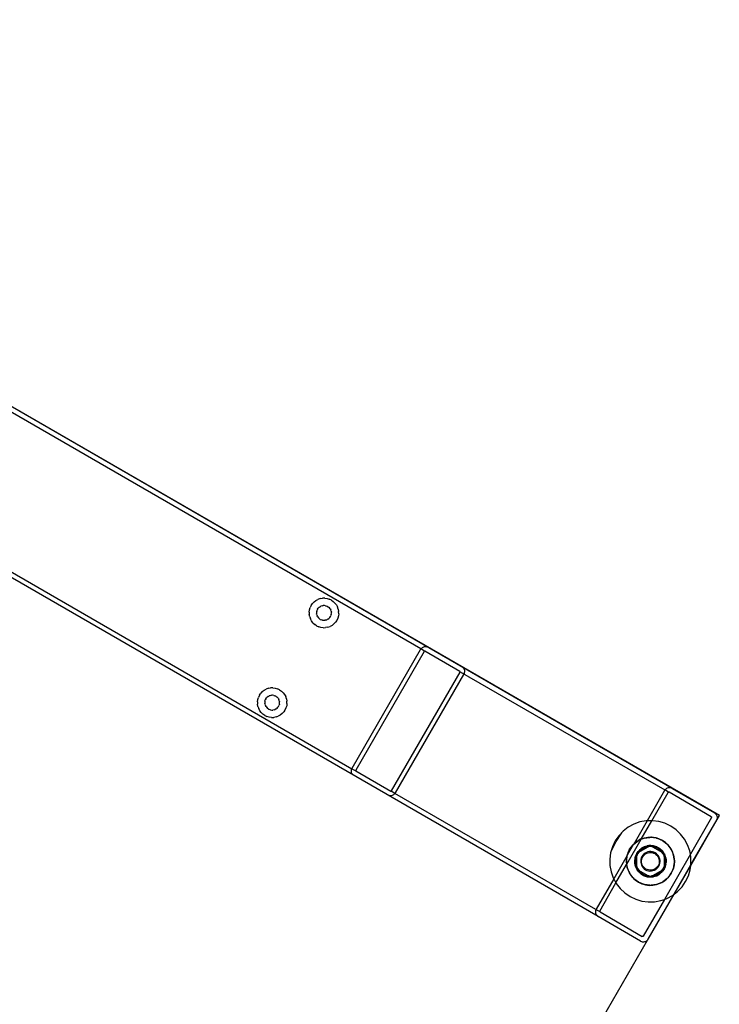
# Model space of a CAD drawing. Extents: x -112 to 102, y -56 to 68.
# Drawn here: x 90 to 102, y 35 to 51 of the extents above; entities that cross this region are included whole.
import ezdxf

# ---------------------------------------------------------------- set-up
doc = ezdxf.new("R2010")
doc.units = 0
doc.header["$MEASUREMENT"] = 0
doc.layers.get('0').update_dxf_attribs({"linetype": 'CONTINUOUS'})

msp = doc.modelspace()

# ---------------------------------------------------------------- linework, layer by layer
for p, q in [((96.759, 40.747), (78.397, 51.349)), ((101.822, 37.922), (78.439, 51.422)), ((101.023, 38.381), (78.439, 51.422)), ((77.693, 49.049), (95.587, 38.717)), ((99.768, 36.207), (89.507, 42.132)), ((94.976, 41.57), (95.011, 41.588)), ((95.048, 41.601), (95.011, 41.588)), ((95.048, 41.601), (95.086, 41.609)), ((95.126, 41.61), (95.086, 41.609)), ((95.126, 41.61), (95.165, 41.605)), ((95.165, 41.605), (95.203, 41.593)), ((95.238, 41.576), (95.203, 41.593)), ((94.867, 41.411), (94.878, 41.449)), ((94.895, 41.485), (94.878, 41.449)), ((94.895, 41.485), (94.918, 41.517)), ((94.945, 41.546), (94.918, 41.517)), ((94.945, 41.546), (94.976, 41.57)), ((95.004, 41.422), (94.996, 41.404)), ((95.004, 41.422), (95.015, 41.438)), ((95.029, 41.452), (95.015, 41.438)), ((95.044, 41.464), (95.029, 41.452)), ((95.044, 41.464), (95.062, 41.474)), ((95.08, 41.48), (95.062, 41.474)), ((95.08, 41.48), (95.1, 41.484)), ((95.119, 41.484), (95.1, 41.484)), ((95.139, 41.482), (95.119, 41.484)), ((95.139, 41.482), (95.158, 41.476)), ((95.175, 41.468), (95.158, 41.476)), ((95.175, 41.468), (95.192, 41.457)), ((95.206, 41.443), (95.192, 41.457)), ((95.218, 41.427), (95.206, 41.443)), ((95.218, 41.427), (95.227, 41.41)), ((95.238, 41.576), (95.271, 41.554)), ((95.299, 41.527), (95.271, 41.554)), ((95.299, 41.527), (95.323, 41.496)), ((95.323, 41.496), (95.342, 41.461)), ((95.355, 41.424), (95.342, 41.461)), ((95.355, 41.424), (95.362, 41.385)), ((94.862, 41.372), (94.867, 41.411)), ((94.862, 41.372), (94.863, 41.333)), ((94.87, 41.294), (94.863, 41.333)), ((94.87, 41.294), (94.883, 41.257)), ((94.902, 41.222), (94.883, 41.257)), ((94.99, 41.385), (94.987, 41.366)), ((94.987, 41.366), (94.988, 41.346)), ((94.991, 41.326), (94.988, 41.346)), ((94.99, 41.385), (94.996, 41.404)), ((94.991, 41.326), (94.998, 41.308)), ((95.007, 41.291), (94.998, 41.308)), ((95.007, 41.291), (95.019, 41.275)), ((95.019, 41.275), (95.034, 41.261)), ((95.05, 41.25), (95.034, 41.261)), ((95.181, 41.254), (95.164, 41.244)), ((95.181, 41.254), (95.197, 41.266)), ((95.197, 41.266), (95.21, 41.28)), ((95.21, 41.28), (95.221, 41.296)), ((95.221, 41.296), (95.23, 41.314)), ((95.234, 41.391), (95.227, 41.41)), ((95.235, 41.333), (95.23, 41.314)), ((95.234, 41.391), (95.238, 41.372)), ((95.235, 41.333), (95.238, 41.352)), ((95.238, 41.352), (95.238, 41.372)), ((95.347, 41.269), (95.33, 41.233)), ((95.358, 41.307), (95.347, 41.269)), ((95.363, 41.346), (95.358, 41.307)), ((95.363, 41.346), (95.362, 41.385)), ((94.926, 41.191), (94.902, 41.222)), ((94.926, 41.191), (94.955, 41.164)), ((94.987, 41.142), (94.955, 41.164)), ((94.987, 41.142), (95.023, 41.125)), ((95.061, 41.113), (95.023, 41.125)), ((95.05, 41.25), (95.068, 41.242)), ((95.1, 41.108), (95.061, 41.113)), ((95.087, 41.236), (95.068, 41.242)), ((95.087, 41.236), (95.106, 41.234)), ((95.1, 41.108), (95.139, 41.109)), ((95.106, 41.234), (95.126, 41.234)), ((95.145, 41.238), (95.126, 41.234)), ((95.178, 41.116), (95.139, 41.109)), ((95.145, 41.238), (95.164, 41.244)), ((95.178, 41.116), (95.215, 41.13)), ((95.249, 41.148), (95.215, 41.13)), ((95.281, 41.172), (95.249, 41.148)), ((95.281, 41.172), (95.308, 41.201)), ((95.33, 41.233), (95.308, 41.201)), ((96.761, 40.75), (96.771, 40.761)), ((96.771, 40.761), (96.782, 40.771)), ((96.782, 40.771), (96.794, 40.778)), ((96.794, 40.778), (96.806, 40.784)), ((96.806, 40.784), (96.819, 40.788)), ((96.819, 40.788), (96.832, 40.789)), ((96.832, 40.789), (96.845, 40.788)), ((96.845, 40.788), (96.857, 40.785)), ((95.592, 38.727), (96.753, 40.738)), ((96.814, 40.703), (95.652, 38.692)), ((96.753, 40.738), (96.759, 40.747)), ((96.759, 40.747), (96.761, 40.75)), ((96.821, 40.709), (96.759, 40.747)), ((96.816, 40.706), (96.814, 40.704)), ((96.814, 40.704), (96.814, 40.703)), ((96.817, 40.707), (96.816, 40.706)), ((96.818, 40.708), (96.817, 40.707)), ((96.82, 40.708), (96.818, 40.708)), ((96.821, 40.709), (96.82, 40.708)), ((96.823, 40.709), (96.821, 40.709)), ((96.824, 40.709), (96.823, 40.709)), ((96.825, 40.708), (96.824, 40.709)), ((96.827, 40.708), (96.824, 40.709)), ((97.42, 40.366), (96.827, 40.708)), ((97.471, 40.431), (97.48, 40.421)), ((97.48, 40.421), (97.487, 40.411)), ((96.261, 38.341), (97.422, 40.352)), ((97.483, 40.317), (96.321, 38.306)), ((97.42, 40.366), (97.422, 40.364)), ((97.421, 40.365), (97.42, 40.366)), ((97.422, 40.364), (97.421, 40.365)), ((97.423, 40.362), (97.422, 40.364)), ((97.422, 40.352), (97.423, 40.353)), ((97.423, 40.361), (97.423, 40.362)), ((97.424, 40.36), (97.423, 40.361)), ((97.423, 40.361), (100.899, 38.356)), ((97.423, 40.355), (97.424, 40.356)), ((97.423, 40.353), (97.423, 40.355)), ((97.424, 40.358), (97.424, 40.36)), ((97.424, 40.356), (97.424, 40.358)), ((97.489, 40.33), (97.483, 40.317)), ((97.487, 40.411), (97.493, 40.399)), ((97.494, 40.344), (97.489, 40.33)), ((97.493, 40.399), (97.496, 40.386)), ((97.497, 40.358), (97.494, 40.344)), ((97.496, 40.386), (97.497, 40.372)), ((97.497, 40.372), (97.497, 40.358)), ((94.169, 40.08), (94.208, 40.087)), ((94.247, 40.088), (94.208, 40.087)), ((94.247, 40.088), (94.286, 40.083)), ((93.988, 39.889), (94, 39.927)), ((94.017, 39.963), (94, 39.927)), ((94.017, 39.963), (94.039, 39.995)), ((94.066, 40.024), (94.039, 39.995)), ((94.066, 40.024), (94.097, 40.048)), ((94.097, 40.048), (94.132, 40.066)), ((94.169, 40.08), (94.132, 40.066)), ((94.15, 39.93), (94.136, 39.916)), ((94.166, 39.942), (94.15, 39.93)), ((94.166, 39.942), (94.183, 39.952)), ((94.201, 39.958), (94.183, 39.952)), ((94.201, 39.958), (94.221, 39.962)), ((94.241, 39.962), (94.221, 39.962)), ((94.26, 39.96), (94.241, 39.962)), ((94.26, 39.96), (94.279, 39.954)), ((94.297, 39.946), (94.279, 39.954)), ((94.286, 40.083), (94.324, 40.071)), ((94.297, 39.946), (94.313, 39.935)), ((94.327, 39.921), (94.313, 39.935)), ((94.36, 40.055), (94.324, 40.071)), ((94.339, 39.905), (94.327, 39.921)), ((94.36, 40.055), (94.392, 40.032)), ((94.421, 40.005), (94.392, 40.032)), ((94.421, 40.005), (94.445, 39.974)), ((94.445, 39.974), (94.463, 39.939)), ((94.476, 39.902), (94.463, 39.939)), ((93.983, 39.85), (93.988, 39.889)), ((93.983, 39.85), (93.984, 39.811)), ((93.991, 39.772), (93.984, 39.811)), ((93.991, 39.772), (94.005, 39.735)), ((94.111, 39.863), (94.109, 39.844)), ((94.109, 39.844), (94.109, 39.824)), ((94.113, 39.805), (94.109, 39.824)), ((94.111, 39.863), (94.117, 39.882)), ((94.113, 39.805), (94.119, 39.786)), ((94.125, 39.9), (94.117, 39.882)), ((94.129, 39.769), (94.119, 39.786)), ((94.125, 39.9), (94.136, 39.916)), ((94.129, 39.769), (94.141, 39.753)), ((94.141, 39.753), (94.155, 39.74)), ((94.318, 39.744), (94.332, 39.758)), ((94.332, 39.758), (94.343, 39.774)), ((94.339, 39.905), (94.349, 39.888)), ((94.343, 39.774), (94.351, 39.792)), ((94.355, 39.87), (94.349, 39.888)), ((94.357, 39.811), (94.351, 39.792)), ((94.355, 39.87), (94.359, 39.85)), ((94.357, 39.811), (94.359, 39.831)), ((94.359, 39.831), (94.359, 39.85)), ((94.48, 39.785), (94.468, 39.747)), ((94.476, 39.902), (94.484, 39.863)), ((94.485, 39.824), (94.48, 39.785)), ((94.485, 39.824), (94.484, 39.863)), ((94.023, 39.7), (94.005, 39.735)), ((94.047, 39.669), (94.023, 39.7)), ((94.047, 39.669), (94.076, 39.642)), ((94.108, 39.62), (94.076, 39.642)), ((94.108, 39.62), (94.144, 39.603)), ((94.182, 39.592), (94.144, 39.603)), ((94.171, 39.728), (94.155, 39.74)), ((94.171, 39.728), (94.189, 39.72)), ((94.221, 39.586), (94.182, 39.592)), ((94.208, 39.714), (94.189, 39.72)), ((94.208, 39.714), (94.227, 39.712)), ((94.221, 39.586), (94.26, 39.587)), ((94.227, 39.712), (94.247, 39.712)), ((94.266, 39.716), (94.247, 39.712)), ((94.299, 39.595), (94.26, 39.587)), ((94.266, 39.716), (94.285, 39.722)), ((94.302, 39.732), (94.285, 39.722)), ((94.299, 39.595), (94.336, 39.608)), ((94.302, 39.732), (94.318, 39.744)), ((94.371, 39.627), (94.336, 39.608)), ((94.402, 39.651), (94.371, 39.627)), ((94.402, 39.651), (94.429, 39.679)), ((94.451, 39.712), (94.429, 39.679)), ((94.468, 39.747), (94.451, 39.712)), ((95.577, 38.672), (95.578, 38.686)), ((95.579, 38.658), (95.577, 38.672)), ((95.578, 38.686), (95.581, 38.7)), ((95.582, 38.645), (95.579, 38.658)), ((95.581, 38.7), (95.585, 38.714)), ((95.587, 38.633), (95.582, 38.645)), ((95.585, 38.714), (95.587, 38.717)), ((95.587, 38.717), (95.592, 38.727)), ((95.587, 38.717), (95.651, 38.683)), ((95.594, 38.622), (95.587, 38.633)), ((95.603, 38.613), (95.594, 38.622)), ((95.652, 38.691), (95.651, 38.689)), ((95.651, 38.689), (95.651, 38.687)), ((95.651, 38.687), (95.651, 38.686)), ((95.651, 38.686), (95.651, 38.684)), ((95.651, 38.684), (95.651, 38.683)), ((95.651, 38.683), (95.652, 38.681)), ((95.652, 38.692), (95.652, 38.691)), ((95.652, 38.681), (95.653, 38.68)), ((95.653, 38.68), (95.654, 38.679)), ((95.653, 38.68), (95.655, 38.678)), ((95.655, 38.678), (96.248, 38.336)), ((96.229, 38.255), (96.217, 38.258)), ((96.242, 38.255), (96.229, 38.255)), ((96.255, 38.256), (96.242, 38.255)), ((96.25, 38.335), (96.248, 38.336)), ((96.248, 38.336), (96.249, 38.335)), ((96.249, 38.335), (96.25, 38.335)), ((96.25, 38.335), (96.252, 38.335)), ((96.252, 38.335), (96.253, 38.335)), ((96.253, 38.335), (96.255, 38.335)), ((96.315, 38.297), (96.253, 38.335)), ((96.255, 38.335), (96.256, 38.336)), ((96.268, 38.26), (96.255, 38.256)), ((96.256, 38.336), (96.258, 38.337)), ((96.258, 38.337), (96.259, 38.338)), ((96.259, 38.338), (96.26, 38.339)), ((96.26, 38.339), (96.261, 38.341)), ((96.281, 38.265), (96.268, 38.26)), ((96.293, 38.273), (96.281, 38.265)), ((96.304, 38.282), (96.293, 38.273)), ((96.313, 38.293), (96.304, 38.282)), ((96.315, 38.297), (96.313, 38.293)), ((96.321, 38.306), (96.315, 38.297)), ((99.727, 36.327), (96.315, 38.297)), ((100.893, 38.347), (100.596, 37.833)), ((100.678, 37.835), (100.954, 38.312)), ((100.899, 38.356), (100.893, 38.347)), ((100.901, 38.36), (100.899, 38.356)), ((100.962, 38.318), (100.899, 38.356)), ((100.912, 38.37), (100.901, 38.36)), ((100.923, 38.379), (100.912, 38.37)), ((100.937, 38.386), (100.923, 38.379)), ((100.951, 38.391), (100.937, 38.386)), ((100.965, 38.394), (100.951, 38.391)), ((100.954, 38.312), (100.962, 38.318)), ((100.954, 38.312), (100.964, 38.318)), ((100.954, 38.312), (100.959, 38.317)), ((100.954, 38.312), (100.96, 38.317)), ((100.954, 38.312), (100.957, 38.316)), ((100.954, 38.312), (100.956, 38.315)), ((100.955, 38.314), (100.954, 38.312)), ((100.956, 38.315), (100.955, 38.314)), ((100.957, 38.316), (100.956, 38.315)), ((100.959, 38.317), (100.957, 38.316)), ((100.96, 38.317), (100.959, 38.317)), ((100.962, 38.318), (100.96, 38.317)), ((100.964, 38.318), (100.962, 38.318)), ((100.965, 38.318), (100.964, 38.318)), ((100.98, 38.394), (100.965, 38.394)), ((100.967, 38.317), (100.965, 38.318)), ((100.969, 38.316), (100.967, 38.317)), ((101.686, 37.902), (100.969, 38.316)), ((100.995, 38.392), (100.98, 38.394)), ((101.009, 38.388), (100.995, 38.392)), ((101.023, 38.381), (101.009, 38.388)), ((101.023, 38.381), (101.74, 37.967)), ((101.753, 37.958), (101.74, 37.967)), ((101.764, 37.948), (101.753, 37.958)), ((101.773, 37.936), (101.764, 37.948)), ((101.78, 37.923), (101.773, 37.936)), ((101.785, 37.909), (101.78, 37.923)), ((101.784, 37.857), (101.822, 37.922)), ((100.371, 37.777), (100.276, 37.725)), ((100.596, 37.833), (100.369, 37.439)), ((100.473, 37.813), (100.371, 37.777)), ((100.58, 37.832), (100.473, 37.813)), ((100.498, 37.523), (100.678, 37.835)), ((100.596, 37.833), (100.58, 37.832)), ((100.678, 37.835), (100.596, 37.833)), ((100.688, 37.835), (100.678, 37.835)), ((100.796, 37.821), (100.688, 37.835)), ((100.899, 37.79), (100.796, 37.821)), ((100.997, 37.744), (100.899, 37.79)), ((101.69, 37.887), (101.33, 37.264)), ((101.337, 37.077), (101.776, 37.838)), ((101.338, 37.084), (101.784, 37.857)), ((101.686, 37.902), (101.687, 37.901)), ((101.686, 37.902), (101.689, 37.9)), ((101.686, 37.902), (101.69, 37.899)), ((101.686, 37.902), (101.691, 37.897)), ((101.686, 37.902), (101.691, 37.895)), ((101.686, 37.902), (101.691, 37.894)), ((101.686, 37.902), (101.692, 37.892)), ((101.687, 37.901), (101.689, 37.9)), ((101.689, 37.9), (101.69, 37.899)), ((101.69, 37.899), (101.691, 37.897)), ((101.691, 37.889), (101.69, 37.887)), ((101.691, 37.897), (101.691, 37.895)), ((101.691, 37.895), (101.691, 37.894)), ((101.691, 37.894), (101.692, 37.892)), ((101.692, 37.892), (101.691, 37.89)), ((101.691, 37.89), (101.691, 37.889)), ((101.776, 37.838), (101.782, 37.851)), ((101.782, 37.851), (101.784, 37.857)), ((101.784, 37.857), (101.787, 37.865)), ((101.788, 37.895), (101.785, 37.909)), ((101.787, 37.865), (101.788, 37.88)), ((101.788, 37.88), (101.788, 37.895)), ((100.116, 37.58), (100.054, 37.491)), ((100.072, 37.481), (100.168, 37.63)), ((100.19, 37.659), (100.116, 37.58)), ((100.276, 37.725), (100.19, 37.659)), ((101.087, 37.682), (100.997, 37.744)), ((101.165, 37.608), (101.087, 37.682)), ((101.231, 37.522), (101.165, 37.608)), ((99.99, 37.323), (100.072, 37.481)), ((100.054, 37.491), (100.007, 37.393)), ((100.251, 37.095), (100.495, 37.519)), ((100.367, 37.436), (100.258, 37.247)), ((100.299, 37.35), (100.357, 37.426)), ((100.357, 37.426), (100.335, 37.403)), ((100.357, 37.426), (100.364, 37.434)), ((100.364, 37.434), (100.367, 37.436)), ((100.367, 37.436), (100.368, 37.438)), ((100.368, 37.438), (100.369, 37.439)), ((100.369, 37.439), (100.442, 37.495)), ((100.379, 37.449), (100.369, 37.439)), ((100.43, 37.488), (100.379, 37.449)), ((100.442, 37.495), (100.43, 37.488)), ((100.458, 37.503), (100.442, 37.495)), ((100.442, 37.495), (100.448, 37.499)), ((100.448, 37.499), (100.458, 37.503)), ((100.458, 37.503), (100.495, 37.519)), ((100.486, 37.519), (100.458, 37.503)), ((100.498, 37.523), (100.486, 37.519)), ((100.495, 37.519), (100.546, 37.54)), ((100.495, 37.519), (100.498, 37.523)), ((100.546, 37.54), (100.498, 37.523)), ((100.609, 37.552), (100.546, 37.54)), ((100.546, 37.54), (100.641, 37.552)), ((100.641, 37.552), (100.609, 37.552)), ((100.641, 37.552), (100.652, 37.554)), ((100.659, 37.553), (100.641, 37.552)), ((100.652, 37.413), (100.651, 37.412)), ((100.652, 37.554), (100.659, 37.553)), ((100.653, 37.412), (100.652, 37.413)), ((100.653, 37.412), (100.658, 37.412)), ((100.658, 37.412), (100.666, 37.412)), ((100.707, 37.407), (100.658, 37.412)), ((100.659, 37.553), (100.751, 37.541)), ((100.673, 37.553), (100.659, 37.553)), ((100.666, 37.412), (100.707, 37.407)), ((100.737, 37.545), (100.673, 37.553)), ((100.751, 37.541), (100.737, 37.545)), ((100.751, 37.541), (100.758, 37.54)), ((100.767, 37.536), (100.751, 37.541)), ((100.758, 37.54), (100.767, 37.536)), ((100.767, 37.536), (100.856, 37.499)), ((100.798, 37.527), (100.767, 37.536)), ((100.856, 37.499), (100.798, 37.527)), ((100.909, 37.463), (100.856, 37.499)), ((100.856, 37.499), (100.932, 37.441)), ((100.932, 37.441), (100.909, 37.463)), ((100.932, 37.441), (100.94, 37.434)), ((100.945, 37.429), (100.932, 37.441)), ((100.94, 37.434), (100.945, 37.429)), ((100.945, 37.429), (101.001, 37.355)), ((100.955, 37.419), (100.945, 37.429)), ((100.994, 37.368), (100.955, 37.419)), ((101.283, 37.427), (101.231, 37.522)), ((101.319, 37.325), (101.283, 37.427)), ((99.977, 37.289), (99.963, 37.182)), ((100.007, 37.393), (99.977, 37.289)), ((100.257, 37.246), (100.258, 37.247)), ((100.257, 37.246), (100.257, 37.244)), ((100.258, 37.251), (100.262, 37.261)), ((100.258, 37.247), (100.258, 37.251)), ((100.262, 37.261), (100.299, 37.35)), ((100.271, 37.292), (100.262, 37.261)), ((100.299, 37.35), (100.271, 37.292)), ((100.335, 37.403), (100.299, 37.35)), ((100.421, 37.279), (100.401, 37.233)), ((100.403, 37.241), (100.421, 37.279)), ((100.45, 37.32), (100.421, 37.279)), ((100.421, 37.279), (100.445, 37.314)), ((100.421, 37.279), (100.452, 37.297)), ((100.421, 37.243), (100.421, 37.279)), ((100.435, 37.271), (100.421, 37.243)), ((100.435, 37.271), (100.421, 37.239)), ((100.456, 37.3), (100.435, 37.271)), ((100.452, 37.297), (100.435, 37.271)), ((100.45, 37.32), (100.445, 37.314)), ((100.454, 37.324), (100.45, 37.32)), ((100.457, 37.304), (100.452, 37.297)), ((100.452, 37.297), (100.456, 37.3)), ((100.459, 37.329), (100.454, 37.324)), ((100.456, 37.3), (100.617, 37.392)), ((100.47, 37.318), (100.456, 37.3)), ((100.47, 37.318), (100.457, 37.304)), ((100.461, 37.331), (100.459, 37.329)), ((100.488, 37.355), (100.461, 37.331)), ((100.474, 37.344), (100.461, 37.331)), ((100.474, 37.323), (100.47, 37.318)), ((100.474, 37.344), (100.488, 37.355)), ((100.478, 37.326), (100.474, 37.323)), ((100.523, 37.361), (100.478, 37.326)), ((100.484, 37.332), (100.478, 37.326)), ((100.515, 37.356), (100.484, 37.332)), ((100.488, 37.355), (100.495, 37.362)), ((100.495, 37.362), (100.502, 37.366)), ((100.544, 37.39), (100.502, 37.366)), ((100.507, 37.37), (100.502, 37.366)), ((100.507, 37.37), (100.544, 37.39)), ((100.524, 37.25), (100.509, 37.228)), ((100.515, 37.356), (100.523, 37.361)), ((100.526, 37.363), (100.523, 37.361)), ((100.542, 37.268), (100.524, 37.25)), ((100.533, 37.366), (100.526, 37.363)), ((100.587, 37.388), (100.533, 37.366)), ((100.533, 37.366), (100.55, 37.375)), ((100.535, 37.241), (100.551, 37.258)), ((100.562, 37.284), (100.542, 37.268)), ((100.591, 37.405), (100.544, 37.39)), ((100.544, 37.39), (100.583, 37.404)), ((100.587, 37.388), (100.55, 37.375)), ((100.551, 37.258), (100.57, 37.272)), ((100.585, 37.296), (100.562, 37.284)), ((100.57, 37.272), (100.591, 37.283)), ((100.583, 37.404), (100.591, 37.405)), ((100.609, 37.305), (100.585, 37.296)), ((100.587, 37.388), (100.621, 37.395)), ((100.617, 37.392), (100.587, 37.388)), ((100.597, 37.407), (100.591, 37.405)), ((100.591, 37.283), (100.613, 37.291)), ((100.606, 37.408), (100.597, 37.407)), ((100.643, 37.412), (100.606, 37.408)), ((100.606, 37.408), (100.624, 37.411)), ((100.635, 37.31), (100.609, 37.305)), ((100.613, 37.291), (100.636, 37.296)), ((100.645, 37.396), (100.617, 37.392)), ((100.617, 37.392), (100.621, 37.395)), ((100.621, 37.395), (100.651, 37.412)), ((100.621, 37.395), (100.626, 37.396)), ((100.643, 37.412), (100.624, 37.411)), ((100.645, 37.396), (100.626, 37.396)), ((100.661, 37.31), (100.635, 37.31)), ((100.636, 37.296), (100.66, 37.296)), ((100.651, 37.412), (100.643, 37.412)), ((100.652, 37.397), (100.645, 37.396)), ((100.651, 37.412), (100.653, 37.412)), ((100.656, 37.396), (100.652, 37.397)), ((100.653, 37.412), (100.684, 37.394)), ((100.665, 37.397), (100.656, 37.396)), ((100.687, 37.392), (100.656, 37.396)), ((100.66, 37.296), (100.683, 37.293)), ((100.686, 37.307), (100.661, 37.31)), ((100.684, 37.394), (100.665, 37.397)), ((100.683, 37.293), (100.706, 37.286)), ((100.704, 37.391), (100.684, 37.394)), ((100.684, 37.394), (100.687, 37.392)), ((100.711, 37.3), (100.686, 37.307)), ((100.713, 37.389), (100.687, 37.392)), ((100.687, 37.392), (100.848, 37.3)), ((100.704, 37.391), (100.713, 37.389)), ((100.706, 37.286), (100.727, 37.276)), ((100.707, 37.407), (100.748, 37.395)), ((100.755, 37.391), (100.707, 37.407)), ((100.734, 37.288), (100.711, 37.3)), ((100.717, 37.388), (100.713, 37.389)), ((100.723, 37.386), (100.717, 37.388)), ((100.778, 37.363), (100.723, 37.386)), ((100.723, 37.386), (100.742, 37.38)), ((100.727, 37.276), (100.747, 37.263)), ((100.756, 37.274), (100.734, 37.288)), ((100.778, 37.363), (100.742, 37.38)), ((100.747, 37.263), (100.764, 37.247)), ((100.748, 37.395), (100.755, 37.391)), ((100.761, 37.39), (100.755, 37.391)), ((100.774, 37.256), (100.756, 37.274)), ((100.769, 37.385), (100.761, 37.39)), ((100.764, 37.247), (100.778, 37.228)), ((100.769, 37.385), (100.785, 37.377)), ((100.801, 37.366), (100.769, 37.385)), ((100.79, 37.236), (100.774, 37.256)), ((100.778, 37.363), (100.81, 37.341)), ((100.824, 37.327), (100.778, 37.363)), ((100.785, 37.377), (100.801, 37.366)), ((100.809, 37.362), (100.801, 37.366)), ((100.813, 37.358), (100.809, 37.362)), ((100.824, 37.327), (100.81, 37.341)), ((100.85, 37.324), (100.813, 37.358)), ((100.813, 37.358), (100.82, 37.353)), ((100.82, 37.353), (100.85, 37.324)), ((100.83, 37.323), (100.824, 37.327)), ((100.832, 37.32), (100.83, 37.323)), ((100.848, 37.3), (100.832, 37.32)), ((100.839, 37.314), (100.832, 37.32)), ((100.851, 37.298), (100.839, 37.314)), ((100.867, 37.275), (100.848, 37.3)), ((100.848, 37.3), (100.851, 37.298)), ((100.85, 37.324), (100.876, 37.291)), ((100.88, 37.284), (100.85, 37.324)), ((100.863, 37.283), (100.851, 37.298)), ((100.851, 37.298), (100.882, 37.28)), ((100.863, 37.283), (100.867, 37.275)), ((100.869, 37.271), (100.867, 37.275)), ((100.872, 37.265), (100.869, 37.271)), ((100.883, 37.239), (100.872, 37.265)), ((100.872, 37.265), (100.881, 37.248)), ((100.876, 37.291), (100.88, 37.284)), ((100.882, 37.28), (100.88, 37.284)), ((100.883, 37.243), (100.881, 37.248)), ((100.883, 37.279), (100.882, 37.28)), ((100.883, 37.278), (100.883, 37.279)), ((100.887, 37.271), (100.883, 37.278)), ((100.883, 37.278), (100.883, 37.243)), ((100.887, 37.271), (100.896, 37.254)), ((100.902, 37.237), (100.887, 37.271)), ((101.33, 37.264), (100.889, 36.5)), ((100.902, 37.237), (100.896, 37.254)), ((101.001, 37.355), (100.994, 37.368)), ((101.001, 37.355), (101.005, 37.35)), ((101.009, 37.34), (101.001, 37.355)), ((101.005, 37.35), (101.009, 37.34)), ((101.009, 37.34), (101.046, 37.251)), ((101.025, 37.312), (101.009, 37.34)), ((101.046, 37.251), (101.025, 37.312)), ((101.058, 37.188), (101.046, 37.251)), ((101.046, 37.251), (101.059, 37.156)), ((101.33, 37.264), (101.319, 37.325)), ((101.339, 37.218), (101.33, 37.264)), ((99.963, 37.182), (99.965, 37.074)), ((100.257, 37.244), (100.029, 36.851)), ((100.068, 36.779), (100.249, 37.091)), ((100.244, 37.146), (100.245, 37.153)), ((100.245, 37.135), (100.244, 37.146)), ((100.245, 37.153), (100.257, 37.244)), ((100.253, 37.231), (100.245, 37.167)), ((100.245, 37.167), (100.245, 37.153)), ((100.245, 37.153), (100.245, 37.135)), ((100.245, 37.135), (100.246, 37.103)), ((100.251, 37.095), (100.245, 37.135)), ((100.246, 37.103), (100.249, 37.091)), ((100.249, 37.091), (100.251, 37.095)), ((100.249, 37.091), (100.258, 37.04)), ((100.258, 37.04), (100.251, 37.095)), ((100.257, 37.244), (100.253, 37.231)), ((100.386, 37.16), (100.387, 37.168)), ((100.387, 37.118), (100.386, 37.16)), ((100.389, 37.183), (100.387, 37.174)), ((100.387, 37.174), (100.387, 37.168)), ((100.387, 37.168), (100.387, 37.118)), ((100.394, 37.077), (100.387, 37.118)), ((100.387, 37.118), (100.397, 37.071)), ((100.396, 37.219), (100.389, 37.183)), ((100.391, 37.201), (100.389, 37.183)), ((100.391, 37.201), (100.396, 37.219)), ((100.396, 37.219), (100.398, 37.228)), ((100.401, 37.233), (100.398, 37.228)), ((100.401, 37.233), (100.403, 37.241)), ((100.406, 37.198), (100.401, 37.159)), ((100.401, 37.159), (100.402, 37.15)), ((100.402, 37.15), (100.401, 37.146)), ((100.401, 37.146), (100.402, 37.139)), ((100.409, 37.206), (100.402, 37.15)), ((100.402, 37.139), (100.41, 37.081)), ((100.402, 37.139), (100.402, 37.12)), ((100.41, 37.081), (100.402, 37.12)), ((100.406, 37.198), (100.409, 37.206)), ((100.41, 37.211), (100.409, 37.206)), ((100.412, 37.217), (100.41, 37.211)), ((100.41, 37.081), (100.421, 37.053)), ((100.41, 37.081), (100.421, 37.048)), ((100.421, 37.239), (100.412, 37.217)), ((100.412, 37.217), (100.418, 37.236)), ((100.421, 37.243), (100.418, 37.236)), ((100.421, 37.239), (100.421, 37.243)), ((100.421, 37.053), (100.421, 37.239)), ((100.491, 37.18), (100.488, 37.154)), ((100.488, 37.154), (100.488, 37.129)), ((100.488, 37.129), (100.493, 37.103)), ((100.498, 37.205), (100.491, 37.18)), ((100.493, 37.103), (100.502, 37.079)), ((100.509, 37.228), (100.498, 37.205)), ((100.502, 37.154), (100.505, 37.177)), ((100.502, 37.13), (100.502, 37.154)), ((100.507, 37.107), (100.502, 37.13)), ((100.502, 37.079), (100.514, 37.056)), ((100.505, 37.177), (100.511, 37.2)), ((100.514, 37.085), (100.507, 37.107)), ((100.511, 37.2), (100.522, 37.221)), ((100.526, 37.064), (100.514, 37.085)), ((100.522, 37.221), (100.535, 37.241)), ((100.778, 37.228), (100.79, 37.207)), ((100.793, 37.092), (100.782, 37.071)), ((100.802, 37.213), (100.79, 37.236)), ((100.79, 37.207), (100.798, 37.185)), ((100.799, 37.115), (100.793, 37.092)), ((100.795, 37.064), (100.806, 37.087)), ((100.798, 37.185), (100.802, 37.162)), ((100.802, 37.138), (100.799, 37.115)), ((100.811, 37.188), (100.802, 37.213)), ((100.802, 37.162), (100.802, 37.138)), ((100.806, 37.087), (100.813, 37.112)), ((100.816, 37.163), (100.811, 37.188)), ((100.813, 37.112), (100.816, 37.137)), ((100.816, 37.137), (100.816, 37.163)), ((100.894, 37.211), (100.883, 37.243)), ((100.883, 37.243), (100.883, 37.239)), ((100.894, 37.211), (100.883, 37.239)), ((100.883, 37.239), (100.883, 37.053)), ((100.892, 37.075), (100.894, 37.081)), ((100.894, 37.081), (100.895, 37.085)), ((100.894, 37.211), (100.902, 37.172)), ((100.902, 37.152), (100.894, 37.211)), ((100.895, 37.085), (100.902, 37.141)), ((100.898, 37.094), (100.895, 37.085)), ((100.898, 37.094), (100.903, 37.133)), ((100.906, 37.228), (100.902, 37.237)), ((100.902, 37.152), (100.902, 37.172)), ((100.903, 37.146), (100.902, 37.152)), ((100.902, 37.141), (100.903, 37.146)), ((100.903, 37.133), (100.902, 37.141)), ((100.907, 37.223), (100.906, 37.228)), ((100.917, 37.174), (100.907, 37.223)), ((100.91, 37.215), (100.907, 37.223)), ((100.908, 37.073), (100.915, 37.109)), ((100.913, 37.09), (100.908, 37.073)), ((100.91, 37.215), (100.917, 37.174)), ((100.913, 37.09), (100.915, 37.109)), ((100.915, 37.109), (100.917, 37.118)), ((100.917, 37.174), (100.918, 37.132)), ((100.917, 37.124), (100.917, 37.174)), ((100.918, 37.132), (100.917, 37.124)), ((100.917, 37.118), (100.917, 37.124)), ((101.059, 37.139), (101.047, 37.047)), ((101.048, 36.582), (101.338, 37.084)), ((101.051, 37.061), (101.059, 37.124)), ((101.059, 37.156), (101.058, 37.188)), ((101.059, 37.156), (101.06, 37.146)), ((101.059, 37.139), (101.059, 37.156)), ((101.06, 37.146), (101.059, 37.139)), ((101.059, 37.124), (101.059, 37.139)), ((101.337, 37.077), (101.338, 37.084)), ((101.338, 37.084), (101.341, 37.11)), ((101.341, 37.11), (101.339, 37.218)), ((99.965, 37.074), (99.985, 36.967)), ((99.985, 36.967), (100.021, 36.865)), ((100.258, 37.04), (100.279, 36.98)), ((100.295, 36.952), (100.258, 37.04)), ((100.279, 36.98), (100.295, 36.952)), ((100.299, 36.942), (100.295, 36.952)), ((100.295, 36.952), (100.303, 36.936)), ((100.303, 36.936), (100.299, 36.942)), ((100.303, 36.936), (100.31, 36.924)), ((100.359, 36.863), (100.303, 36.936)), ((100.31, 36.924), (100.349, 36.873)), ((100.394, 37.077), (100.397, 37.071)), ((100.398, 37.063), (100.397, 37.071)), ((100.398, 37.063), (100.402, 37.055)), ((100.408, 37.037), (100.402, 37.055)), ((100.402, 37.055), (100.417, 37.021)), ((100.417, 37.021), (100.408, 37.037)), ((100.417, 37.021), (100.421, 37.014)), ((100.421, 37.053), (100.432, 37.026)), ((100.421, 37.048), (100.421, 37.053)), ((100.421, 37.048), (100.423, 37.044)), ((100.421, 37.014), (100.421, 37.048)), ((100.421, 37.013), (100.421, 37.014)), ((100.421, 37.013), (100.422, 37.012)), ((100.422, 37.012), (100.424, 37.008)), ((100.453, 36.994), (100.422, 37.012)), ((100.432, 37.026), (100.423, 37.044)), ((100.424, 37.008), (100.454, 36.967)), ((100.428, 37.001), (100.424, 37.008)), ((100.454, 36.967), (100.428, 37.001)), ((100.432, 37.026), (100.435, 37.02)), ((100.437, 37.017), (100.435, 37.02)), ((100.441, 37.009), (100.437, 37.017)), ((100.437, 37.017), (100.456, 36.992)), ((100.441, 37.009), (100.453, 36.994)), ((100.453, 36.994), (100.465, 36.978)), ((100.456, 36.992), (100.453, 36.994)), ((100.484, 36.939), (100.454, 36.967)), ((100.454, 36.967), (100.489, 36.935)), ((100.456, 36.992), (100.472, 36.972)), ((100.617, 36.899), (100.456, 36.992)), ((100.465, 36.978), (100.472, 36.972)), ((100.472, 36.972), (100.474, 36.968)), ((100.474, 36.968), (100.48, 36.964)), ((100.48, 36.964), (100.526, 36.928)), ((100.48, 36.964), (100.494, 36.951)), ((100.484, 36.939), (100.489, 36.935)), ((100.495, 36.93), (100.489, 36.935)), ((100.526, 36.928), (100.494, 36.951)), ((100.503, 36.925), (100.495, 36.93)), ((100.519, 36.915), (100.503, 36.925)), ((100.503, 36.925), (100.535, 36.907)), ((100.514, 37.056), (100.53, 37.036)), ((100.519, 36.915), (100.535, 36.907)), ((100.54, 37.045), (100.526, 37.064)), ((100.526, 36.928), (100.562, 36.911)), ((100.526, 36.928), (100.581, 36.906)), ((100.53, 37.036), (100.548, 37.018)), ((100.557, 37.029), (100.54, 37.045)), ((100.548, 37.018), (100.57, 37.003)), ((100.577, 37.015), (100.557, 37.029)), ((100.581, 36.906), (100.562, 36.911)), ((100.57, 37.003), (100.593, 36.992)), ((100.598, 37.005), (100.577, 37.015)), ((100.593, 36.992), (100.618, 36.985)), ((100.621, 36.999), (100.598, 37.005)), ((100.618, 36.985), (100.643, 36.981)), ((100.644, 36.995), (100.621, 36.999)), ((100.643, 36.981), (100.669, 36.982)), ((100.668, 36.996), (100.644, 36.995)), ((100.691, 37), (100.668, 36.996)), ((100.669, 36.982), (100.695, 36.987)), ((100.848, 36.992), (100.687, 36.899)), ((100.713, 37.008), (100.691, 37)), ((100.695, 36.987), (100.719, 36.995)), ((100.734, 37.02), (100.713, 37.008)), ((100.717, 36.903), (100.771, 36.926)), ((100.717, 36.903), (100.754, 36.917)), ((100.719, 36.995), (100.742, 37.008)), ((100.753, 37.034), (100.734, 37.02)), ((100.742, 37.008), (100.762, 37.023)), ((100.769, 37.051), (100.753, 37.034)), ((100.771, 36.926), (100.754, 36.917)), ((100.76, 36.902), (100.802, 36.926)), ((100.797, 36.922), (100.76, 36.902)), ((100.762, 37.023), (100.78, 37.042)), ((100.782, 37.071), (100.769, 37.051)), ((100.771, 36.926), (100.778, 36.928)), ((100.778, 36.928), (100.781, 36.931)), ((100.78, 37.042), (100.795, 37.064)), ((100.781, 36.931), (100.826, 36.966)), ((100.789, 36.935), (100.781, 36.931)), ((100.789, 36.935), (100.82, 36.959)), ((100.797, 36.922), (100.802, 36.926)), ((100.809, 36.93), (100.802, 36.926)), ((100.809, 36.93), (100.816, 36.936)), ((100.816, 36.936), (100.843, 36.961)), ((100.83, 36.948), (100.816, 36.936)), ((100.82, 36.959), (100.826, 36.966)), ((100.826, 36.966), (100.83, 36.968)), ((100.83, 36.968), (100.834, 36.974)), ((100.83, 36.948), (100.843, 36.961)), ((100.834, 36.974), (100.848, 36.992)), ((100.834, 36.974), (100.847, 36.988)), ((100.843, 36.961), (100.845, 36.963)), ((100.845, 36.963), (100.85, 36.967)), ((100.852, 36.994), (100.847, 36.988)), ((100.848, 36.992), (100.869, 37.02)), ((100.852, 36.994), (100.848, 36.992)), ((100.85, 36.967), (100.854, 36.972)), ((100.869, 37.02), (100.852, 36.994)), ((100.883, 37.012), (100.852, 36.994)), ((100.854, 36.972), (100.883, 37.012)), ((100.854, 36.972), (100.859, 36.978)), ((100.883, 37.012), (100.859, 36.978)), ((100.869, 37.02), (100.883, 37.053)), ((100.869, 37.02), (100.883, 37.049)), ((100.883, 37.053), (100.892, 37.075)), ((100.883, 37.012), (100.903, 37.058)), ((100.883, 37.049), (100.886, 37.056)), ((100.883, 37.053), (100.883, 37.049)), ((100.901, 37.05), (100.883, 37.012)), ((100.883, 37.049), (100.883, 37.012)), ((100.892, 37.075), (100.886, 37.056)), ((100.903, 37.058), (100.901, 37.05)), ((100.903, 37.058), (100.906, 37.063)), ((100.906, 37.063), (100.908, 37.073)), ((101.005, 36.942), (100.947, 36.866)), ((100.969, 36.889), (101.005, 36.942)), ((101.042, 37.03), (101.005, 36.942)), ((101.005, 36.942), (101.033, 37)), ((101.033, 37), (101.042, 37.03)), ((101.042, 37.03), (101.047, 37.047)), ((101.046, 37.04), (101.042, 37.03)), ((101.047, 37.047), (101.046, 37.04)), ((101.047, 37.047), (101.051, 37.061)), ((101.054, 36.587), (101.337, 37.077)), ((101.297, 36.898), (101.327, 37.002)), ((101.327, 37.002), (101.337, 37.077)), ((100.029, 36.851), (99.732, 36.336)), ((99.792, 36.301), (100.068, 36.779)), ((100.021, 36.865), (100.029, 36.851)), ((100.029, 36.851), (100.068, 36.779)), ((100.068, 36.779), (100.073, 36.77)), ((100.073, 36.77), (100.139, 36.684)), ((100.349, 36.873), (100.359, 36.863)), ((100.364, 36.857), (100.359, 36.863)), ((100.359, 36.863), (100.372, 36.851)), ((100.372, 36.851), (100.364, 36.857)), ((100.448, 36.793), (100.372, 36.851)), ((100.372, 36.851), (100.395, 36.829)), ((100.395, 36.829), (100.448, 36.793)), ((100.448, 36.793), (100.506, 36.765)), ((100.537, 36.756), (100.448, 36.793)), ((100.506, 36.765), (100.537, 36.756)), ((100.535, 36.907), (100.538, 36.906)), ((100.546, 36.752), (100.537, 36.756)), ((100.537, 36.756), (100.553, 36.751)), ((100.538, 36.906), (100.544, 36.902)), ((100.544, 36.902), (100.549, 36.9)), ((100.553, 36.751), (100.546, 36.752)), ((100.556, 36.897), (100.549, 36.9)), ((100.549, 36.9), (100.597, 36.885)), ((100.645, 36.739), (100.553, 36.751)), ((100.553, 36.751), (100.567, 36.747)), ((100.597, 36.885), (100.556, 36.897)), ((100.567, 36.747), (100.631, 36.738)), ((100.581, 36.906), (100.587, 36.903)), ((100.591, 36.903), (100.587, 36.903)), ((100.6, 36.9), (100.591, 36.903)), ((100.591, 36.903), (100.617, 36.899)), ((100.638, 36.879), (100.597, 36.885)), ((100.597, 36.885), (100.644, 36.88)), ((100.6, 36.9), (100.62, 36.898)), ((100.617, 36.899), (100.648, 36.895)), ((100.62, 36.898), (100.617, 36.899)), ((100.62, 36.898), (100.639, 36.895)), ((100.65, 36.88), (100.62, 36.898)), ((100.638, 36.879), (100.644, 36.88)), ((100.639, 36.895), (100.648, 36.895)), ((100.644, 36.88), (100.646, 36.88)), ((100.646, 36.88), (100.65, 36.88)), ((100.648, 36.895), (100.652, 36.895)), ((100.652, 36.879), (100.65, 36.88)), ((100.652, 36.895), (100.659, 36.896)), ((100.652, 36.879), (100.655, 36.881)), ((100.683, 36.897), (100.655, 36.881)), ((100.655, 36.881), (100.661, 36.88)), ((100.659, 36.896), (100.687, 36.899)), ((100.659, 36.896), (100.678, 36.896)), ((100.661, 36.88), (100.698, 36.884)), ((100.68, 36.881), (100.661, 36.88)), ((100.758, 36.752), (100.663, 36.739)), ((100.683, 36.897), (100.678, 36.896)), ((100.698, 36.884), (100.68, 36.881)), ((100.717, 36.903), (100.683, 36.897)), ((100.687, 36.899), (100.683, 36.897)), ((100.687, 36.899), (100.717, 36.903)), ((100.695, 36.74), (100.758, 36.752)), ((100.7, 36.884), (100.698, 36.884)), ((100.707, 36.885), (100.7, 36.884)), ((100.707, 36.885), (100.713, 36.887)), ((100.713, 36.887), (100.76, 36.902)), ((100.721, 36.888), (100.713, 36.887)), ((100.76, 36.902), (100.721, 36.888)), ((100.846, 36.788), (100.758, 36.752)), ((100.758, 36.752), (100.818, 36.773)), ((100.818, 36.773), (100.846, 36.788)), ((100.846, 36.788), (100.862, 36.797)), ((100.856, 36.793), (100.846, 36.788)), ((100.862, 36.797), (100.856, 36.793)), ((100.935, 36.853), (100.862, 36.797)), ((100.862, 36.797), (100.874, 36.804)), ((100.874, 36.804), (100.925, 36.843)), ((100.925, 36.843), (100.935, 36.853)), ((100.935, 36.853), (100.947, 36.866)), ((100.94, 36.857), (100.935, 36.853)), ((100.947, 36.866), (100.94, 36.857)), ((100.947, 36.866), (100.969, 36.889)), ((101.189, 36.711), (101.25, 36.801)), ((101.25, 36.801), (101.297, 36.898)), ((100.139, 36.684), (100.218, 36.609)), ((100.218, 36.609), (100.307, 36.548)), ((100.602, 35.81), (101.048, 36.582)), ((100.615, 35.827), (101.054, 36.587)), ((100.631, 36.738), (100.645, 36.739)), ((100.652, 36.738), (100.645, 36.739)), ((100.645, 36.739), (100.663, 36.739)), ((100.663, 36.739), (100.652, 36.738)), ((100.663, 36.739), (100.695, 36.74)), ((101.028, 36.567), (101.048, 36.582)), ((101.048, 36.582), (101.054, 36.587)), ((101.054, 36.587), (101.114, 36.633)), ((101.114, 36.633), (101.189, 36.711)), ((100.307, 36.548), (100.405, 36.501)), ((100.405, 36.501), (100.508, 36.471)), ((100.508, 36.471), (100.616, 36.456)), ((100.889, 36.5), (100.529, 35.876)), ((100.616, 36.456), (100.724, 36.459)), ((100.724, 36.459), (100.831, 36.479)), ((100.831, 36.479), (100.889, 36.5)), ((100.889, 36.5), (100.933, 36.515)), ((100.933, 36.515), (101.028, 36.567)), ((99.721, 36.309), (99.72, 36.294)), ((99.72, 36.294), (99.72, 36.279)), ((99.72, 36.279), (99.723, 36.265)), ((99.726, 36.323), (99.721, 36.309)), ((99.723, 36.265), (99.728, 36.251)), ((99.727, 36.327), (99.726, 36.323)), ((99.732, 36.336), (99.727, 36.327)), ((99.727, 36.327), (99.792, 36.292)), ((99.728, 36.251), (99.735, 36.238)), ((99.791, 36.298), (99.792, 36.3)), ((99.791, 36.297), (99.791, 36.298)), ((99.791, 36.295), (99.791, 36.297)), ((99.797, 36.287), (99.791, 36.297)), ((99.791, 36.293), (99.791, 36.295)), ((99.797, 36.287), (99.791, 36.295)), ((99.792, 36.292), (99.791, 36.293)), ((99.797, 36.287), (99.791, 36.293)), ((99.792, 36.3), (99.792, 36.301)), ((99.793, 36.29), (99.792, 36.292)), ((99.797, 36.287), (99.792, 36.292)), ((99.794, 36.289), (99.793, 36.29)), ((99.797, 36.287), (99.793, 36.29)), ((99.795, 36.288), (99.794, 36.289)), ((99.797, 36.287), (99.794, 36.289)), ((99.797, 36.287), (99.795, 36.288)), ((99.797, 36.287), (100.514, 35.872)), ((99.735, 36.238), (99.744, 36.226)), ((99.744, 36.226), (99.755, 36.216)), ((99.755, 36.216), (99.768, 36.207)), ((100.485, 35.793), (99.768, 36.207)), ((91.149, 19.437), (100.602, 35.81)), ((100.485, 35.793), (100.499, 35.786)), ((100.499, 35.786), (100.513, 35.782)), ((100.513, 35.782), (100.528, 35.78)), ((100.516, 35.872), (100.514, 35.872)), ((100.517, 35.871), (100.516, 35.872)), ((100.519, 35.871), (100.517, 35.871)), ((100.529, 35.876), (100.519, 35.871)), ((100.521, 35.871), (100.519, 35.871)), ((100.529, 35.876), (100.521, 35.871)), ((100.522, 35.871), (100.521, 35.871)), ((100.529, 35.876), (100.522, 35.871)), ((100.524, 35.872), (100.522, 35.871)), ((100.529, 35.876), (100.524, 35.872)), ((100.525, 35.873), (100.524, 35.872)), ((100.529, 35.876), (100.525, 35.873)), ((100.527, 35.874), (100.525, 35.873)), ((100.529, 35.876), (100.527, 35.874)), ((100.528, 35.875), (100.527, 35.874)), ((100.529, 35.876), (100.528, 35.875)), ((100.528, 35.78), (100.543, 35.78)), ((100.543, 35.78), (100.557, 35.783)), ((100.557, 35.783), (100.571, 35.788)), ((100.571, 35.788), (100.585, 35.795)), ((100.585, 35.795), (100.596, 35.804)), ((100.596, 35.804), (100.602, 35.81)), ((100.602, 35.81), (100.607, 35.814)), ((100.607, 35.814), (100.615, 35.827))]:
    msp.add_line(p, q)

doc.saveas('drawing.dxf')
